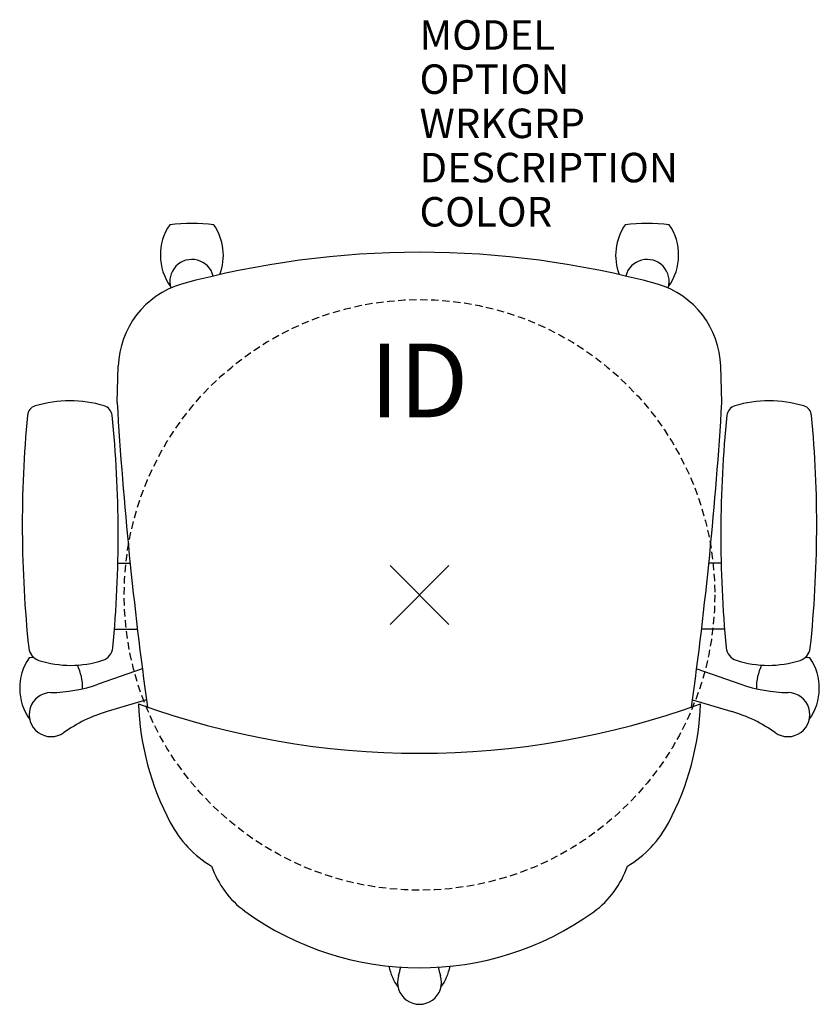
# Model space of a CAD drawing. Units: inches. Extents: x -13.6 to 13.6, y -13.9 to 19.5.
import ezdxf
from ezdxf.enums import TextEntityAlignment as Align

# ---------------------------------------------------------------- set-up
doc = ezdxf.new("R2010")
doc.units = ezdxf.units.IN
doc.header["$MEASUREMENT"] = 0
doc.header["$PDMODE"] = 3
doc.linetypes.add('HIDDEN', pattern=[0.375, 0.25, -0.125])
doc.layers.add('AFUCH-P', color=4, linetype='Continuous')
doc.layers.add('AFUCH-P-TN', color=7, linetype='Continuous')
doc.styles.add('FURNITURE-TAGS', font='SIMPLEX.shx')

msp = doc.modelspace()

# ---------------------------------------------------------------- linework, layer by layer
at = {"layer": 'AFUCH-P'}
for p, q in [((-10.264, 6.527), (-10.225, 7.761)), ((10.264, 6.527), (10.225, 7.761))]:
    msp.add_line(p, q, dxfattribs=at)
at = {"layer": 'AFUCH-P', "color": 8}
for p, q in [((-10.236, 1.079), (-9.821, 1.079)), ((10.236, 1.079), (9.821, 1.079)), ((-10.353, -1.168), (-9.573, -1.168)), ((10.353, -1.168), (9.573, -1.168)), ((-9.408, -2.504), (-10.904, -3.03)), ((9.408, -2.504), (10.904, -3.03)), ((-9.267, -3.559), (-10.603, -3.958)), ((9.267, -3.559), (10.603, -3.958))]:
    msp.add_line(p, q, dxfattribs=at)
at = {"layer": 'AFUCH-P', "color": 9, "linetype": 'HIDDEN'}
msp.add_circle((0, 0, 0), 10.021, dxfattribs=at)
at = {"layer": 'AFUCH-P', "color": 8}
for centre, radius, start, end in [((-6.963, 11.526), 1.832, 145.5918, 215.4863), ((-7.726, 5.732), 6.87, 83.7489, 96.2511), ((-8.489, 11.526), 1.832, 338.9436, 34.4082), ((8.489, 11.526), 1.832, 145.5918, 201.0564), ((7.726, 5.732), 6.87, 83.7489, 96.2511), ((6.963, 11.526), 1.832, 324.5137, 34.4082), ((-7.726, 10.634), 0.748, 14.2143, 197.2401), ((7.726, 10.634), 0.748, 342.7599, 165.7857), ((-12.933, 6.054), 0.375, 106.5323, 174.6282), ((-11.867, 2.462), 4.122, 73.5355, 106.5323), ((-10.805, 6.055), 0.375, 5.8274, 73.5355), ((10.805, 6.055), 0.375, 106.4645, 174.1726), ((11.867, 2.462), 4.122, 73.4677, 106.4645), ((12.933, 6.054), 0.375, 5.3718, 73.4677), ((26.263, 2.369), 39.744, 174.6282, 186.0169), ((-50.238, 2.031), 40.013, 354.5198, 5.8274), ((50.238, 2.031), 40.013, 174.1726, 185.4802), ((-26.263, 2.369), 39.744, 353.9831, 5.3718), ((-12.765, -1.745), 0.5, 186.0169, 252.2183), ((-10.906, -1.743), 0.5, 287.9251, 354.5198), ((10.906, -1.743), 0.5, 185.4802, 252.0749), ((12.765, -1.745), 0.5, 287.7817, 353.9831), ((-11.737, -3.169), 1.832, 145.5918, 215.4863), ((-12.5, -8.963), 6.87, 94.9785, 96.2511), ((-11.839, 1.142), 3.532, 252.2183, 287.9251), ((11.839, 1.142), 3.532, 252.0749, 287.7817), ((12.5, -8.963), 6.87, 83.7489, 85.0215), ((11.737, -3.169), 1.832, 324.5137, 34.4082), ((-13.264, -3.169), 1.832, 359.5282, 25.435), ((13.264, -3.169), 1.832, 154.565, 180.4718), ((-12.5, -4.062), 0.748, 90.6353, 305.3647), ((-12.564, 1.686), 5, 270.6353, 289.3922), ((12.564, 1.686), 5, 250.6078, 269.3647), ((12.5, -4.062), 0.748, 234.6353, 89.3647), ((-9.174, -8.749), 5, 106.6078, 125.3647), ((9.174, -8.749), 5, 54.6353, 73.3922), ((0.763, -12.251), 1.832, 190.9522, 215.4863), ((-5.486, -11.428), 5, 342.6353, 346.0612), ((5.486, -11.428), 5, 193.9495, 197.3647), ((-0.763, -12.251), 1.832, 324.5137, 348.9988), ((0, -13.144), 0.748, 162.6353, 17.3647)]:
    msp.add_arc(centre, radius, start, end, dxfattribs=at)
at = {"layer": 'AFUCH-P'}
for centre, radius, start, end in [((0, -19.132), 30.757, 74.765, 105.235), ((-7.227, 7.668), 3, 106.5655, 178.2182), ((7.227, 7.668), 3, 1.7818, 73.4345), ((123.733, 14.673), 134.244, 183.47905, 187.91044), ((-123.733, 14.673), 134.244, 352.08956, 356.52095), ((0, 22.509), 27.884, 249.9954, 290.0046), ((-0.202, -3.35), 9.344, 182.1039, 207.8942), ((0.202, -3.35), 9.344, 332.1058, 357.8961), ((-5.083, -5.934), 3.821, 207.8942, 238.9096), ((5.083, -5.934), 3.821, 301.0904, 332.1058), ((-4.025, -8.146), 3.21, 199.2655, 233.6445), ((4.01, -8.152), 3.223, 306.1699, 340.925), ((0.007, -2.523), 10.13, 234.1295, 305.6534)]:
    msp.add_arc(centre, radius, start, end, dxfattribs=at)
msp.add_point((0, 0), dxfattribs=at)

# ---------------------------------------------------------------- texts
at = {"layer": 'AFUCH-P', "color": 7, "flags": 9}
for tag, p, s in [('MODEL', (0, 18.5), 'OH94QB'), ('OPTION', (0, 17), ''), ('WRKGRP', (0, 15.5), ''), ('DESCRIPTION', (0, 14), 'OATH TASK STOOL WITH ARM'), ('COLOR', (0, 12.5), 'TBD')]:
    msp.add_attdef(tag, p, s, height=1, dxfattribs=at)
at = {"layer": 'AFUCH-P-TN', "style": 'FURNITURE-TAGS', "flags": 8}
msp.add_attdef('ID', text='OH94QB', height=2.5, dxfattribs=at).set_placement((-0.017, 6.953), align=Align.MIDDLE)

doc.saveas('drawing.dxf')
